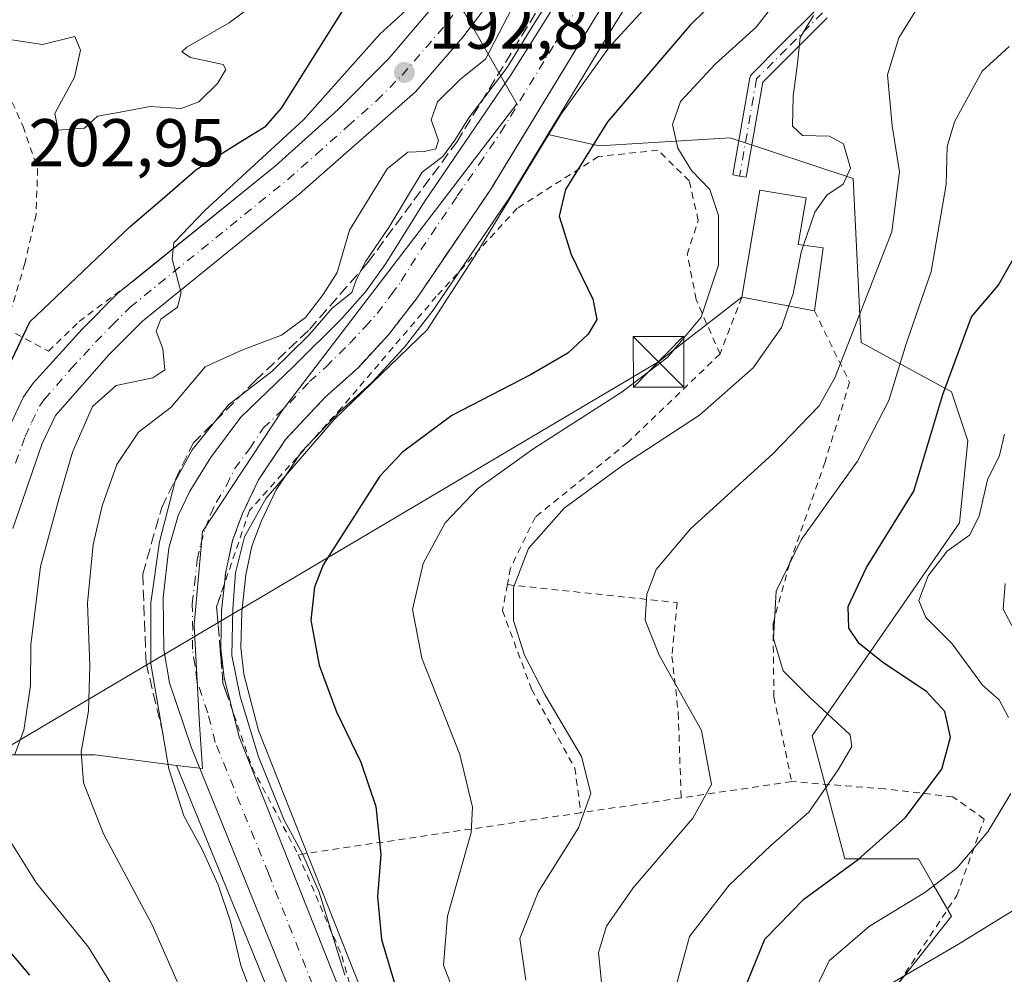
# Model space of a CAD drawing. Units: metres. Extents: x 603197 to 606617, y 4784738 to 4787104.
# Drawn here: x 605845 to 605991, y 4786275 to 4786416 of the extents above; entities that cross this region are included whole.
import ezdxf

# ---------------------------------------------------------------- set-up
doc = ezdxf.new("R2010")
doc.units = ezdxf.units.M
doc.header["$MEASUREMENT"] = 0
for name, pattern in [('DGN Style 2', [1.6480167562047852, 0.988810053722871, -0.6592067024819142]), ('DGN Style 3', [2.307223458686699, 1.648016756204785, -0.6592067024819142]), ('DGN Style 4', [2.6384748266838614, 1.318413404963828, -0.6592067024819142, 0.001648016756204785, -0.6592067024819142])]:
    doc.linetypes.add(name, pattern=pattern)
for name, color, linetype, lineweight in [('Alambrada', 7, 'DGN Style 2', 0), ('Arbolado forestal CxS', 92, 'Continuous', 0), ('Carretera de calzada única Cxs', 7, 'Continuous', 13), ('Carretera de calzada única eje', 7, 'DGN Style 4', 0), ('Corriente natural Cxs', 4, 'Continuous', 13), ('Curva de nivel maestra', 30, 'Continuous', 30), ('Curva de nivel normal', 30, 'Continuous', 0), ('Edificación Cxs', 1, 'Continuous', 13), ('Núcleo urbano CxS', 7, 'Continuous', 0), ('Obra de contención lineal', 1, 'DGN Style 3', 13), ('Pista pavimentada Cxs', 135, 'Continuous', 0), ('Pista pavimentada eje', 135, 'DGN Style 4', 0), ('Prado CxS', 92, 'Continuous', 0), ('Punto de cota en terreno', 7, 'Continuous', 0), ('Rótulo de punto de cota en terreno', 7, 'Continuous', 0), ('Tendido', 6, 'Continuous', 0), ('Torre de tendido puntual', 7, 'Continuous', 0), ('Valla', 7, 'DGN Style 2', 0)]:
    doc.layers.add(name, color=color, linetype=linetype, lineweight=lineweight)
doc.styles.add('Style-Arial', font='txt')

# ---------------------------------------------------------------- blocks, each defined once
blk = doc.blocks.new('*U13')
at = {"layer": 'Prado CxS', "color": 92, "linetype": 'Continuous', "lineweight": 0}
blk.add_polyline3d([(605843.8765000004, 4786244.8247, 207.3491000000067), (605830.3176999995, 4786290.016100001, 202.5262999999977), (605830.3170999996, 4786307.3093, 200.4695000000065), (605840.8808000004, 4786307.3091, 197.7115999999951), (605856.0312999999, 4786307.3093, 189.7388000000064), (605868.1690999996, 4786305.7523, 184.6533999999956), (605883.3151000004, 4786268.468699999, 183.8264999999956)], dxfattribs=at)
blk = doc.blocks.new('5PATER')
at = {"layer": 'Punto de cota en terreno', "linetype": 'Continuous', "lineweight": 0}
h = blk.add_hatch(color=51, dxfattribs=at)
edge = h.paths.add_edge_path()
edge.add_ellipse((0, 0), major_axis=(-0.1095731443231308, -0.1110710700762829), ratio=0.9994222409660322, start_angle=0, end_angle=360)
blk = doc.blocks.new('*U21')
at = {"layer": 'Carretera de calzada única Cxs', "color": 7, "linetype": 'Continuous', "lineweight": 13}
for points in [[(605930.8800999997, 4786417.6501, 186.7302999999956), (605914.7401999999, 4786391.1601, 184.079700000002), (605903.8601000002, 4786375.140100001, 182.267399999997), (605899.6101000002, 4786369.640100001, 182.334600000002), (605895.1001000004, 4786364.7601, 182.9986000000063), (605890.2202000003, 4786360.380100001, 184.0577000000048), (605884.3400999998, 4786354.130100001, 185.9535999999935), (605880.3400999998, 4786348.120100001, 183.525999999998), (605877.9600999998, 4786343.120100001, 181.8138000000035), (605876.4600999998, 4786339.120100001, 181.4964000000036), (605875.4600999998, 4786334.4901, 181.0148000000045), (605874.8300999999, 4786328.7301, 180.6628000000055), (605874.7100999998, 4786323.100099999, 180.6779999999999), (605875.2101999996, 4786318.7301, 180.7097999999969), (605877.4600999998, 4786309.970100001, 180.8083000000042), (605892.5900999998, 4786271.850099999, 180.1695000000036)], [(605886.1300999997, 4786269.5101, 181.7452000000048), (605870.3601000002, 4786308.3301, 190.7716999999975), (605867.1201, 4786317.9901, 189.5280999999959), (605866.2901, 4786322.920100001, 186.9133000000002), (605866.1601, 4786330.640100001, 190.190300000002), (605867.0301000001, 4786337.9801, 194.6208000000042), (605868.4001000002, 4786342.8201, 195.4759000000049), (605870.1102, 4786346.450099999, 196.1940999999933), (605873.1901000004, 4786351.4101, 201.8874999999971), (605877.6901000004, 4786357.4101, 206.4838000000018), (605885.5800999999, 4786365.0101, 199.5020999999979), (605892.6701999997, 4786372.050100001, 189.9839000000065), (605896.2100999998, 4786376.0001, 190.9956999999995), (605899.1301999995, 4786380.0601, 192.3889999999956), (605904.9302000003, 4786389.350099999, 200.3277999999991), (605917.8201000001, 4786408.270099999, 191.3993999999948), (605925.7602000004, 4786420.880100001, 191.6328000000067)]]:
    blk.add_polyline3d(points, dxfattribs=at)
blk = doc.blocks.new('5TTEND')
at = {"layer": 'Corriente natural Cxs', "color": 7, "linetype": 'Continuous', "lineweight": 0}
for p, q in [((-0.375, 0.3754), (0.375, -0.3746)), ((0.3720000000000001, 0.3784000000000001), (-0.3720000000000001, -0.3776))]:
    blk.add_line(p, q, dxfattribs=at)
at = {"layer": 'Corriente natural Cxs', "color": 7, "linetype": 'Continuous', "lineweight": 0, "flags": 128}
blk.add_lwpolyline([(-0.375, -0.3746), (0.375, -0.3746), (0.375, 0.3754), (-0.375, 0.3754), (-0.3720000000000001, -0.3776)], dxfattribs=at)

msp = doc.modelspace()

# ---------------------------------------------------------------- linework, layer by layer
at = {"layer": 'Alambrada', "color": 7, "linetype": 'DGN Style 2', "lineweight": 0, "extrusion": (-0.1149778249650356, -0.2969672657246141, 0.9479401578445531), "elevation": -1490905.083531035, "flags": 128}
msp.add_lwpolyline([(-1163073.657551223, 4438583.940790838), (-1163073.657551223, 4438574.415860274)], dxfattribs=at)
at = {"layer": 'Alambrada', "color": 7, "linetype": 'DGN Style 2', "lineweight": 0, "extrusion": (-0.07633181178675902, -0.01130324817680877, 0.9970184005774438), "elevation": -100191.5553348256, "flags": 128}
msp.add_lwpolyline([(-4645911.476640643, 1296670.681675267), (-4645911.476640644, 1296654.043123671)], dxfattribs=at)
at = {"layer": 'Alambrada', "color": 7, "linetype": 'DGN Style 2', "lineweight": 0, "extrusion": (0.2297852741004253, 0.03397362922371394, 0.9726481996713724), "elevation": 302002.7674479738, "flags": 128}
msp.add_lwpolyline([(4646205.311472117, -1263888.45876234), (4646205.311472118, -1263872.994018539)], dxfattribs=at)
at = {"layer": 'Alambrada', "color": 7, "linetype": 'DGN Style 2', "lineweight": 0, "extrusion": (0.3265046978343622, 0.04833359175304833, 0.9439589748502535), "elevation": 429334.0987735417, "flags": 128}
msp.add_lwpolyline([(4645971.371159335, -1227365.741295362), (4645971.371159335, -1227320.816511734)], dxfattribs=at)
at = {"layer": 'Alambrada', "color": 7, "linetype": 'DGN Style 2', "lineweight": 0}
for points in [[(605948.8201000001, 4786366.800100001, 168.6343000000052), (605945.2801000001, 4786374.880100001, 173.4570999999996), (605943.9501, 4786381.5701, 172.6033000000025), (605945.5800999999, 4786386.630100001, 171.9698999999964), (605944.2600999996, 4786392.470100001, 171.9180000000051), (605939.6101000002, 4786397.040100001, 172.3764999999985), (605930.8000999996, 4786396.100099999, 175.2035999999935), (605918.7301000003, 4786388.4301, 179.5647000000026), (605906.7100999998, 4786375.3201, 181.5304999999935), (605892.6401000004, 4786358.8201, 180.8237999999983), (605878.9801000003, 4786343.5701, 181.522100000002), (605874.1001000004, 4786329.270099999, 181.0181000000011), (605875.0500999996, 4786317.970100001, 180.8315000000002), (605879.3701, 4786305.4301, 180.5366000000067), (605886.2200999996, 4786292.5101, 180.827099999995)], [(605962.8400999998, 4786373.210100001, 165.6475999999966), (605968.0500999996, 4786362.550100001, 164.2646999999997), (605964.4001000002, 4786350.770099999, 157.922900000005), (605959.1201, 4786335.630100001, 157.3233000000037), (605956.6901000004, 4786326.800100001, 157.998900000006), (605956.8201000001, 4786315.9001, 158.8941999999952), (605959.4600999998, 4786303.350099999, 163.6907999999967)], [(605948.8201000001, 4786366.800100001, 168.6343000000052), (605935.1201, 4786353.6501, 167.1926999999996), (605921.4200999998, 4786342.610099999, 166.495299999995), (605917.7200999996, 4786335.020099999, 165.8827000000019), (605917.2600999996, 4786332.5701, 165.6489000000001)], [(605917.2600999996, 4786332.5701, 165.6489000000001), (605916.5301000001, 4786328.7301, 165.8043999999936), (605920.8501000004, 4786317.040100001, 165.6833999999944), (605927.2600999996, 4786305.370100001, 166.1343999999954), (605928.1700999998, 4786298.720100001, 165.9991000000009)], [(605917.2600999996, 4786332.5701, 165.6489000000001), (605942.4401000004, 4786329.9101, 159.162599999996), (605941.6901000004, 4786321.9301, 159.7130999999936), (605942.6201, 4786313.5601, 160.9162000000069), (605943.0500999996, 4786300.920100001, 162.4069000000018)], [(605886.2200999996, 4786292.5101, 180.827099999995), (605892.6801000005, 4786277.5001, 179.3408000000054), (605897.4600999998, 4786260.360099999, 179.7838000000047), (605900.9901000002, 4786244.050100001, 182.7446000000054), (605945.6700999998, 4786260.460100001, 155.1328000000067), (605969.9301000005, 4786265.3201, 156.6416000000027), (605983.9600999998, 4786286.4301, 149.2777999999962), (605988.0301000001, 4786297.790100001, 164.9691000000021), (605983.3701, 4786301.090100001, 160.0917999999947), (605973.3000999996, 4786302.2501, 172.0188999999955), (605959.4600999998, 4786303.350099999, 163.6907999999967)]]:
    msp.add_polyline3d(points, dxfattribs=at)
at = {"layer": 'Arbolado forestal CxS', "color": 92, "linetype": 'Continuous', "lineweight": 0}
for points in [[(606003.8554999996, 4786457.699100001, 184.6891999999934), (606003.3191000001, 4786457.4465, 184.6996000000072), (606003.0661000004, 4786457.341200001, 184.6606000000029), (606002.7599, 4786457.2477, 184.636599999998), (606000.1299000002, 4786456.5977, 184.1546999999991), (605999.9310999997, 4786456.5558, 184.1178000000073), (605999.4842999997, 4786456.5111, 184.0718000000052), (605997.9260999998, 4786456.4725, 183.9991000000009), (605986.2472999999, 4786456.1831, 184.2828000000009), (605981.4731000002, 4786455.8003, 184.6453000000038), (605976.8145000003, 4786455.005200001, 184.7027999999991), (605972.2329000002, 4786453.8029, 184.7041000000027), (605967.8158999998, 4786452.2051, 184.4752000000008), (605961.3843, 4786449.0419, 184.107799999998), (605957.4282999998, 4786446.5143, 184.2728000000061), (605953.7056999998, 4786443.637700001, 184.0273000000016), (605948.5821000002, 4786438.6853, 183.5939999999973), (605944.1738999998, 4786433.077500001, 183.1264999999985), (605933.4293000001, 4786416.068499999, 182.721000000005), (605923.2555000001, 4786399.370300001, 181.9891000000061)], [(605964.9161, 4786260.2817, 142.0239000000001), (605983.1561000004, 4786283.383500001, 144.0622000000003), (605980.4704999998, 4786288.082699999, 146.6152000000002), (605978.2917, 4786291.895300001, 148.608699999997), (605967.3466999996, 4786291.895300001, 151.4863000000041), (605962.4823000003, 4786310.1337, 156.4582999999984), (605984.3711000001, 4786341.7477, 147.297900000005), (605985.5877, 4786353.907500001, 148.584600000002), (605983.1536999998, 4786361.202299999, 151.1374000000069), (605969.7768999999, 4786368.4979, 160.4006999999983), (605968.5597000001, 4786392.816500001, 166.5111999999936), (605950.3191000001, 4786398.8961, 168.3239000000031), (605930.8613, 4786397.681100001, 176.4134999999951), (605923.2555000001, 4786399.370300001, 181.9891000000061), (605933.4293000001, 4786416.068499999, 182.721000000005), (605944.1738999998, 4786433.077500001, 183.1264999999985)], [(605923.2555000001, 4786399.370300001, 181.9891000000061), (605930.8613, 4786397.681100001, 176.4134999999951), (605950.3191000001, 4786398.8961, 168.3239000000031), (605968.5597000001, 4786392.816500001, 166.5111999999936), (605969.7768999999, 4786368.4979, 160.4006999999983), (605983.1536999998, 4786361.202299999, 151.1374000000069), (605985.5877, 4786353.907500001, 148.584600000002), (605984.3711000001, 4786341.7477, 147.297900000005), (605962.4823000003, 4786310.1337, 156.4582999999984), (605967.3466999996, 4786291.895300001, 151.4863000000041), (605978.2917, 4786291.895300001, 148.608699999997), (605980.4704999998, 4786288.082699999, 146.6152000000002), (605983.1561000004, 4786283.383500001, 144.0622000000003), (605964.9161, 4786260.2817, 142.0239000000001), (605935.7304999996, 4786255.417099999, 159.1647999999986), (605908.9775, 4786238.394500001, 174.0794000000024), (605908.9781, 4786209.212300001, 174.238400000002), (605904.4392999997, 4786197.8639, 177.6956999999966)]]:
    msp.add_polyline3d(points, dxfattribs=at)
at = {"layer": 'Carretera de calzada única Cxs', "color": 7, "linetype": 'Continuous', "lineweight": 13, "extrusion": (0.7393722998510179, 0.5731019226817777, 0.3533875895266645), "elevation": 3191111.286078522, "flags": 128}
msp.add_lwpolyline([(3411836.439950495, -1205262.441234082), (3411836.439950495, -1205262.516062218)], dxfattribs=at)
at = {"layer": 'Carretera de calzada única Cxs', "color": 7, "linetype": 'Continuous', "lineweight": 13}
for points in [[(605861.4598000003, 4786377.410499999, 203.7663999999932), (605882.8300999999, 4786394.7301, 207.4909000000043), (605892.1300999997, 4786403.0601, 203.6358999999939), (605899.6601, 4786410.630100001, 206.0320999999967), (605906.1201, 4786418.2401, 201.7519999999931), (605912.7100999998, 4786426.950099999, 201.4747000000061), (605926.5401, 4786447.2501, 205.0112999999983), (605929.6601, 4786451.140100001, 202.4397999999928), (605934.7901, 4786456.590100001, 199.4845000000059), (605939.0601000005, 4786460.4801, 198.0764000000054), (605945.0000999998, 4786465.120100001, 195.5053999999946), (605953.5201000003, 4786470.270099999, 194.1085000000021), (605961.0601000005, 4786473.6601, 190.4428999999946), (605970.3101000005, 4786477.3201, 187.733699999997), (605980.9001000002, 4786481.050100001, 192.5685999999987), (605990.3400999998, 4786484.130100001, 192.2526999999973)], [(605982.4700999996, 4786472.8101, 186.273000000001), (605981.7701000003, 4786473.2301, 186.3438000000024), (605980.9901000002, 4786473.4901, 186.4055999999982), (605977.6801000005, 4786473.4301, 186.597299999994), (605975.2401000002, 4786472.940099999, 186.7249000000011), (605968.3000999996, 4786470.640100001, 187.0785999999935), (605956.0701000001, 4786465.4101, 188.2700999999943), (605948.1101000002, 4786460.610099999, 188.7341000000015), (605942.6001000004, 4786456.290100001, 189.6555999999982), (605939.1901000004, 4786451.600099999, 189.3555000000051), (605933.9301000005, 4786445.700099999, 192.9621000000043), (605931.3000999996, 4786442.4801, 193.119200000001), (605917.1801000005, 4786422.440099999, 194.1962000000058), (605910.6300999997, 4786413.8301, 197.0625), (605903.6001000004, 4786405.720100001, 203.0200000000041), (605886.3800999997, 4786390.5601, 200.3282000000036), (605863.0800999999, 4786371.6801, 208.5571000000054), (605858.1101000002, 4786366.6801, 205.9320000000007), (605850.1700999998, 4786357.6501, 197.6845999999932), (605848.2001, 4786353.5001, 197.3929999999964), (605843.8400999998, 4786340.880100001, 203.2495000000054)], [(605917.1801000005, 4786422.440099999, 194.1962000000058), (605910.6300999997, 4786413.8301, 197.0625), (605903.6001000004, 4786405.720100001, 203.0200000000041), (605886.3800999997, 4786390.5601, 200.3282000000036), (605863.0800999999, 4786371.6801, 208.5571000000054), (605858.1101000002, 4786366.6801, 205.9320000000007), (605850.1700999998, 4786357.6501, 197.6845999999932), (605848.2001, 4786353.5001, 197.3929999999964), (605843.8400999998, 4786340.880100001, 203.2495000000054)], [(605886.1300999997, 4786269.5101, 181.7452000000048), (605870.3601000002, 4786308.3301, 190.7716999999975), (605867.1201, 4786317.9901, 189.5280999999959), (605866.2901, 4786322.920100001, 186.9133000000002), (605866.1601, 4786330.640100001, 190.190300000002), (605867.0301000001, 4786337.9801, 194.6208000000042), (605868.4001000002, 4786342.8201, 195.4759000000049), (605870.1102, 4786346.450099999, 196.1940999999933), (605873.1901000004, 4786351.4101, 201.8874999999971), (605877.6901000004, 4786357.4101, 206.4838000000018), (605885.5800999999, 4786365.0101, 199.5020999999979), (605892.6701999997, 4786372.050100001, 189.9839000000065), (605896.2100999998, 4786376.0001, 190.9956999999995), (605899.1301999995, 4786380.0601, 192.3889999999956), (605904.9302000003, 4786389.350099999, 200.3277999999991), (605917.8201000001, 4786408.270099999, 191.3993999999948), (605925.7602000004, 4786420.880100001, 191.6328000000067)], [(605843.1401000004, 4786355.590100001, 197.6965000000055), (605845.4301000005, 4786360.4301, 200.2753999999986), (605846.8701, 4786362.460100001, 202.5501999999979), (605854.1401000004, 4786370.460100001, 209.0139999999956), (605859.4101, 4786375.7501, 208.7621000000072), (605882.8300999999, 4786394.7301, 207.4909000000043), (605892.1300999997, 4786403.0601, 203.6358999999939), (605899.6601, 4786410.630100001, 206.0320999999967), (605906.1201, 4786418.2401, 201.7519999999931)], [(605930.8800999997, 4786417.6501, 186.7302999999956), (605916.4795000004, 4786394.014799999, 185.9279999999999)], [(605916.4795000004, 4786394.014799999, 185.9279999999999), (605914.7401999999, 4786391.1601, 184.079700000002), (605903.8601000002, 4786375.140100001, 182.267399999997), (605899.6101000002, 4786369.640100001, 182.334600000002), (605897.4222999997, 4786367.272800001, 182.3423000000039), (605895.1001000004, 4786364.7601, 182.9986000000063), (605890.2202000003, 4786360.380100001, 184.0577000000048), (605884.3400999998, 4786354.130100001, 185.9535999999935), (605880.3400999998, 4786348.120100001, 183.525999999998), (605877.9600999998, 4786343.120100001, 181.8138000000035), (605876.4600999998, 4786339.120100001, 181.4964000000036), (605875.4600999998, 4786334.4901, 181.0148000000045), (605875.2613000004, 4786332.672900001, 180.7318999999989)], [(605843.1401000004, 4786355.590100001, 197.6965000000055), (605845.4301000005, 4786360.4301, 200.2753999999986), (605846.8701, 4786362.460100001, 202.5501999999979), (605854.1401000004, 4786370.460100001, 209.0139999999956), (605859.4101, 4786375.7501, 208.7621000000072), (605861.4389000004, 4786377.394300001, 203.8364000000001)], [(605875.2613000004, 4786332.672900001, 180.7318999999989), (605874.8300999999, 4786328.7301, 180.6628000000055), (605874.7100999998, 4786323.100099999, 180.6779999999999), (605875.2101999996, 4786318.7301, 180.7097999999969), (605876.4463999998, 4786313.916999999, 181.0399999999936)], [(605876.4463999998, 4786313.916999999, 181.0399999999936), (605877.4600999998, 4786309.970100001, 180.8083000000042), (605892.5900999998, 4786271.850099999, 180.1695000000036)]]:
    msp.add_polyline3d(points, dxfattribs=at)
at = {"layer": 'Carretera de calzada única eje', "color": 7, "linetype": 'DGN Style 4', "lineweight": 0}
for points in [[(605844.2600999996, 4786350.600099999, 197.4091999999946), (605845.6700999998, 4786354.540100001, 197.1698999999935), (605846.6501000002, 4786356.620100001, 196.9988000000012), (605847.8000999996, 4786359.040100001, 198.5985999999975), (605848.5201000003, 4786360.050100001, 199.6680000000051), (605852.4901000002, 4786364.5701, 201.925900000002), (605856.1300999997, 4786368.5701, 205.7323999999935), (605858.6101000002, 4786371.0701, 207.2546000000002), (605861.2401000002, 4786373.710100001, 207.0323000000062), (605884.6001000004, 4786392.640100001, 202.0224000000017), (605888.9101, 4786396.4301, 198.3950000000041), (605893.5601000005, 4786400.600099999, 199.5084999999963), (605897.8601000002, 4786404.390100001, 199.8953000000038), (605901.6300999997, 4786408.170100001, 202.0709999999963), (605905.1401000004, 4786412.2301, 200.6165999999939), (605908.3800999997, 4786416.030099999, 197.5019999999931), (605911.6501000002, 4786420.340100001, 197.247199999998)], [(605889.3601000002, 4786270.6801, 180.7345999999961), (605881.7901, 4786289.7401, 181.3603000000003), (605873.9101, 4786309.1501, 183.9645000000019), (605872.7801000001, 4786313.530099999, 184.0053000000044), (605871.1601, 4786318.360099999, 183.7185999999929), (605870.9101, 4786320.540100001, 183.2529000000068), (605870.5000999998, 4786323.0101, 182.8769000000029), (605870.5601000005, 4786325.8201, 183.4336000000039), (605870.4901000002, 4786329.6801, 183.9686999999976), (605870.8101000005, 4786332.5601, 183.7761000000028), (605871.2401000002, 4786336.2301, 185.0114999999932), (605871.7401000002, 4786338.550100001, 184.9334999999992), (605872.4301000005, 4786340.970100001, 184.0803000000014), (605873.1801000005, 4786342.970100001, 184.8487000000023), (605874.0301000001, 4786344.780099999, 187.2969000000012), (605875.5701000001, 4786347.2601, 188.5636999999988), (605876.7600999996, 4786349.7601, 191.4437999999936), (605879.0100999996, 4786352.7601, 193.1913999999961), (605881.0100999996, 4786355.770099999, 195.3269), (605884.9600999998, 4786359.5701, 192.6674999999959), (605887.9001000002, 4786362.690099999, 188.610400000005), (605890.3400999998, 4786364.880100001, 188.9266999999963), (605893.8800999997, 4786368.4001, 186.2075999999943), (605896.1401000004, 4786370.840100001, 184.9597999999969), (605897.9101, 4786372.8201, 184.1034000000072), (605900.0301000001, 4786375.5701, 185.3758999999991), (605901.4901000002, 4786377.600099999, 184.6818999999959), (605904.3901000004, 4786382.2401, 188.1735000000044), (605909.8300999999, 4786390.2501, 190.972299999994), (605913.0601000005, 4786394.9801, 192.5417000000016), (605916.2801000001, 4786399.710100001, 194.4973999999929), (605924.3501000004, 4786412.960100001, 186.3809000000037), (605928.3201000001, 4786419.2601, 187.5880999999936)]]:
    msp.add_polyline3d(points, dxfattribs=at)
at = {"layer": 'Curva de nivel maestra', "color": 30, "linetype": 'Continuous', "lineweight": 30, "flags": 128}
for points, elevation in [([(605950.8700000001, 4786421.970100001), (605944.3899999997, 4786415.5701), (605932.1399999997, 4786401.2301), (605925.9000000004, 4786391.2301), (605924.9600000001, 4786387.2301), (605926.7100000001, 4786381.5701), (605929.9400000004, 4786374.9101), (605930.5199999996, 4786371.9101), (605929.2599999999, 4786369.7301), (605926.2300000006, 4786366.940099999), (605920.6799999997, 4786363.690099999), (605909.0199999996, 4786357.670100001), (605901.7100000001, 4786352.2501), (605898.3499999996, 4786348.6601), (605889.9000000004, 4786335.5001), (605888.6200000001, 4786332.1801), (605888.0700000003, 4786327.290100001), (605889.2999999998, 4786320.640100001), (605891.9100000003, 4786313.700099999), (605895.5199999996, 4786306.2401), (605897.7199999997, 4786299.640100001), (605898.4600000001, 4786292.5101), (605897.9699999997, 4786286.2401), (605898.5800000001, 4786279.9001), (605901.9800000006, 4786268.420100001)], 175), ([(605843.7000000002, 4786365.9101), (605846.4000000004, 4786371.550100001), (605852.25, 4786377.140100001), (605861.2800000003, 4786385.7401), (605866.3600000005, 4786390.0701), (605871.0300000003, 4786394.110099999), (605877.7000000002, 4786398.340100001), (605881.4199999999, 4786400.590100001), (605883.7199999997, 4786403.280099999), (605892.9299999997, 4786417.9001)], 200), ([(605952.9000000004, 4786273.640100001), (605955.4900000002, 4786279.950099999), (605961.2400000002, 4786285.9101), (605969.3600000005, 4786291.840100001), (605976.3099999996, 4786297.960100001), (605981.7199999997, 4786305.170100001), (605983.0199999996, 4786309.940099999), (605982.2100000001, 4786313.720100001), (605979.4500000002, 4786316.700099999), (605972.9600000001, 4786321.030099999), (605969.4600000001, 4786323.850099999), (605967.9500000002, 4786326.100099999), (605967.8200000003, 4786329.3201), (605970.5599999996, 4786335.100099999), (605977.5599999996, 4786346.460100001), (605981.9100000003, 4786360.800100001), (605986.1600000003, 4786372.290100001), (605990.0999999996, 4786376.9801), (605993.7400000002, 4786383.370100001)], 150), ([(605846.3899999997, 4786274.630100001), (605842.1799999997, 4786279.590100001)], 200)]:
    msp.add_lwpolyline(points, dxfattribs=dict(at, elevation=elevation))
at = {"layer": 'Curva de nivel normal', "color": 30, "linetype": 'Continuous', "lineweight": 0, "flags": 128}
for points, elevation in [([(605881.3300000001, 4786266.560000001), (605877.7000000002, 4786276.060000001), (605876.1699999999, 4786282.59), (605874.3399999999, 4786288.02), (605871.9299999997, 4786293.350000001), (605869.2300000006, 4786298.27), (605866.9900000002, 4786305.25), (605864.3600000005, 4786320.800000001), (605864.3300000001, 4786329.880000001), (605865.6200000001, 4786338.91), (605867.9500000002, 4786347.91), (605870.4800000006, 4786352.58), (605875.8799999999, 4786359.24), (605882.3600000005, 4786364.24), (605887.7999999998, 4786369.58), (605891.2400000002, 4786373.58), (605894.1600000003, 4786375.91), (605894.8799999999, 4786377.9), (605896.25, 4786380.57), (605899.6399999997, 4786385.59), (605904.5999999996, 4786393.779999999), (605907.6900000004, 4786396.08), (605909.4600000001, 4786398.550000001), (605911.5599999996, 4786401.84), (605917.25, 4786409.32), (605921.3099999996, 4786415.980000001), (605929.6100000005, 4786428.9)], 185), ([(605910, 4786270.380000001), (605907.7800000003, 4786276.100000001), (605908.3600000005, 4786283.380000001), (605911.8700000001, 4786295.789999999), (605912.0899999999, 4786299.57), (605910.2100000001, 4786307.380000001), (605904.5800000001, 4786321.65), (605903.1600000003, 4786328.869999999), (605904.7400000002, 4786335.710000001), (605908.0199999996, 4786341.730000001), (605912.7999999998, 4786346.800000001), (605921.1699999999, 4786352.779999999), (605934.2999999998, 4786361.180000001), (605941.0599999996, 4786366.310000001), (605946.04, 4786372.24), (605948.5800000001, 4786379.960000001), (605948.5999999996, 4786387.369999999), (605947.3099999996, 4786391.199999999), (605944.5800000001, 4786394.02), (605942.5499999998, 4786397.33), (605941.7599999999, 4786400.869999999), (605942.9500000002, 4786404.26), (605948.1600000003, 4786409.84), (605954.1900000004, 4786415.289999999), (605961.29, 4786424.470000001)], 170), ([(605842.7100000001, 4786413.58), (605848.2800000003, 4786412.720000001), (605853.0599999996, 4786413.9), (605853.8899999997, 4786411.9), (605853.0300000003, 4786407.9), (605850.0899999999, 4786402.49), (605850.6100000005, 4786400.029999999), (605852.8099999996, 4786400.230000001), (605854.4699999997, 4786400.32), (605856.4100000003, 4786402.100000001), (605859.2300000006, 4786402.58), (605864.2400000002, 4786403.5), (605868.8200000003, 4786403.220000001), (605871.4800000006, 4786404.220000001), (605874.25, 4786406.960000001), (605875.4500000002, 4786409), (605875.0700000003, 4786409.779999999), (605870.2199999997, 4786410.800000001), (605868.9600000001, 4786411.619999999), (605869.6799999997, 4786412.34), (605875.9900000002, 4786415.939999999), (605881.3899999997, 4786420.029999999)], 205), ([(605844.1100000005, 4786307.24), (605845.4800000006, 4786310.99), (605846.4900000002, 4786317.57), (605846.5499999998, 4786323.66), (605847.9400000004, 4786335.24), (605850.6900000004, 4786345.24), (605852.7199999997, 4786352.24), (605855.6900000004, 4786358.99), (605859.1799999997, 4786362.130000001), (605864.6600000003, 4786363.25), (605866.4400000004, 4786364.449999999), (605866.1399999997, 4786367.550000001), (605865.1299999999, 4786370.16), (605865.7999999998, 4786371.980000001), (605868.3200000003, 4786373.730000001), (605868.8300000001, 4786375.850000001), (605867.5099999999, 4786380.9), (605867.7400000002, 4786383.289999999), (605872.3600000005, 4786388.109999999), (605887.0300000003, 4786401.609999999), (605898.3499999996, 4786414.24), (605904.8799999999, 4786420.230000001)], 195), ([(605918.5999999996, 4786419.470000001), (605914.0099999999, 4786410.529999999), (605910.3600000005, 4786407.640000001), (605906.8700000001, 4786404.199999999), (605905.9400000004, 4786401.560000001), (605907.04, 4786398.5), (605906.6200000001, 4786397.26), (605904.9699999997, 4786396.84), (605902.5, 4786396.730000001), (605899.4000000004, 4786394.25), (605893.8499999996, 4786385.16), (605891.9900000002, 4786378.880000001), (605889.9000000004, 4786375.640000001), (605887.2999999998, 4786372.199999999), (605883.7400000002, 4786369.600000001), (605877.8499999996, 4786367.369999999), (605872.4100000003, 4786364.880000001), (605867.3799999999, 4786358.890000001), (605862.5, 4786355.199999999), (605859.2999999998, 4786350.42), (605857.1399999997, 4786344.279999999), (605855.7699999996, 4786338.51), (605854.9600000001, 4786329.810000001), (605855.3099999996, 4786320.58), (605855.0700000003, 4786313.800000001), (605854.0199999996, 4786307.810000001), (605854.3499999996, 4786303.17), (605857.3099999996, 4786295.600000001), (605864.5300000003, 4786282.08), (605874.5300000003, 4786259.449999999)], 190), ([(605893.1299999999, 4786274.609999999), (605889.3399999999, 4786286.92), (605886.8899999997, 4786292.52), (605884.1299999999, 4786297.630000001), (605880.3200000003, 4786307.039999999), (605877.5899999999, 4786315.949999999), (605876.3799999999, 4786322.029999999), (605876.5099999999, 4786328.960000001), (605876.9299999997, 4786334.34), (605878.2199999997, 4786339.66), (605881.4400000004, 4786345.380000001), (605891.5599999996, 4786357.07), (605905.3399999999, 4786370.359999999), (605912.5899999999, 4786381.57), (605925.2000000002, 4786402.350000001), (605932.4000000004, 4786412.369999999), (605938, 4786418.460000001)], 180), ([(605931.2400000002, 4786273.59), (605930.7800000003, 4786278), (605931.9600000001, 4786281.91), (605935.9199999999, 4786287.58), (605944.7699999996, 4786297.91), (605947.5599999996, 4786302.91), (605946.0700000003, 4786310.91), (605939.8099999996, 4786322.109999999), (605937.7300000006, 4786327.279999999), (605937.9400000004, 4786331.16), (605939.3600000005, 4786334.83), (605944.4600000001, 4786340.859999999), (605956.6799999997, 4786351.980000001), (605963.5300000003, 4786359.119999999), (605965.8700000001, 4786363.24), (605974.3200000003, 4786384.9), (605975.4600000001, 4786393.84), (605974.3700000001, 4786400.67), (605973.6600000003, 4786408.230000001), (605975.3600000005, 4786413.689999999), (605978.1500000004, 4786418.16)], 160), ([(605961.2194999997, 4786382.954100001), (605962.8799999999, 4786387.82), (605964.6500000004, 4786390.380000001), (605967.0800000001, 4786391.99), (605968.1600000003, 4786394.359999999), (605967.1500000004, 4786397.99), (605965.0700000003, 4786399.140000001), (605961.0800000001, 4786399.199999999), (605959.5700000003, 4786400.619999999), (605959.6900000004, 4786405.07), (605960.3399999999, 4786409.9), (605960.7000000002, 4786413.779999999), (605962.6799999997, 4786417.050000001)], 165), ([(605942.3399999999, 4786273.25), (605944.2800000003, 4786280.34), (605950.1799999997, 4786287.980000001), (605956.3499999996, 4786293.859999999), (605962.0199999996, 4786298.810000001), (605966.3600000005, 4786305.07), (605968.3799999999, 4786308.550000001), (605968.1500000004, 4786310.279999999), (605962.0300000003, 4786315.92), (605958.2100000001, 4786319.77), (605956.7400000002, 4786324.57), (605957.1299999999, 4786331.59), (605960.8700000001, 4786339.24), (605969.2199999997, 4786350.91), (605973.8899999997, 4786359.91), (605976.4299999997, 4786368.279999999), (605980.1799999997, 4786379.060000001), (605982.4000000004, 4786391.939999999), (605982.5499999998, 4786397.57), (605983.6299999999, 4786401.230000001), (605987.75, 4786408.75), (605991.7100000001, 4786412.430000001)], 155), ([(605961.2194999997, 4786382.954100001), (605960.8700000001, 4786381.930000001), (605959.6799999997, 4786375.720000001), (605959.0448000003, 4786373.919000001)], 165), ([(605920.0099999999, 4786273.869999999), (605919.0999999996, 4786280.060000001), (605921.8399999999, 4786286.91), (605927.7999999998, 4786296.49), (605929.6500000004, 4786301.58), (605928.2699999996, 4786307.09), (605922.7999999998, 4786316.279999999), (605919.7800000003, 4786322.09), (605918.1699999999, 4786327.26), (605918.1500000004, 4786332.16), (605920.4100000003, 4786337.91), (605925.6900000004, 4786343.91), (605934.3300000001, 4786350.24), (605945.7599999999, 4786357.730000001), (605953.7400000002, 4786364.730000001), (605957.9199999999, 4786370.730000001), (605959.0448000003, 4786373.919000001)], 165), ([(605991.6200000001, 4786312.859999999), (605990.2300000006, 4786315.480000001), (605987.7999999998, 4786317.640000001), (605983.25, 4786323.810000001), (605979.3799999999, 4786327.699999999), (605978.3099999996, 4786330.24), (605979.7199999997, 4786333.9), (605982.5499999998, 4786337.539999999), (605985.8399999999, 4786339.9), (605987.2999999998, 4786342.710000001), (605988.54, 4786348.119999999), (605990.2800000003, 4786351.710000001), (605991.0300000003, 4786354.91)], 145), ([(605994.2199999997, 4786322.58), (605990.8499999996, 4786328.939999999), (605991.1399999997, 4786332.720000001)], 140), ([(605962.1900000004, 4786270.930000001), (605965.0199999996, 4786276.74), (605971.0199999996, 4786281.880000001), (605979.2400000002, 4786286.859999999), (605983.9699999997, 4786290.480000001), (605988.5800000001, 4786295.91), (605991.9600000001, 4786301.58)], 145), ([(605859.4199999999, 4786271.710000001), (605855.0700000003, 4786278.76), (605847.3499999996, 4786288.27), (605842.6500000004, 4786295.77)], 195), ([(605972.4600000001, 4786272.350000001), (605984.2199999997, 4786279.199999999), (605992.7100000001, 4786284.449999999)], 140)]:
    msp.add_lwpolyline(points, dxfattribs=dict(at, elevation=elevation))
at = {"layer": 'Edificación Cxs', "color": 1, "linetype": 'Continuous', "lineweight": 13, "elevation": 171.6674999999959, "flags": 128}
msp.add_lwpolyline([(605964.1201, 4786382.5601), (605962.8400999998, 4786373.210100001), (605952.0800999999, 4786375.220100001), (605954.7100999998, 4786391.130100001), (605961.5800999999, 4786389.9901), (605960.4401000004, 4786383.0601)], close=True, dxfattribs=at)
at = {"layer": 'Edificación Cxs', "color": 1, "linetype": 'Continuous', "lineweight": 13, "extrusion": (-0.02584868887051674, -0.1888165944403098, 0.9816721137669334), "elevation": -919247.422542623, "flags": 128}
msp.add_lwpolyline([(-48828.54569302698, 4735952.966806334), (-48828.5456930271, 4735943.353404729)], dxfattribs=at)
at = {"layer": 'Edificación Cxs', "color": 1, "linetype": 'Continuous', "lineweight": 13, "extrusion": (0.4736958465196511, -0.08848779289232123, 0.8762317932482687), "elevation": -136348.375126467, "flags": 128}
msp.add_lwpolyline([(4816256.949631779, 248269.235122151), (4816256.949631779, 248281.7273956032)], dxfattribs=at)
at = {"layer": 'Edificación Cxs', "color": 1, "linetype": 'Continuous', "lineweight": 13}
msp.add_polyline3d([(605952.0800999999, 4786375.220100001, 171.6674999999959), (605954.7100999998, 4786391.130100001, 169.2715999999928), (605961.5800999999, 4786389.9901, 168.9811999999947), (605960.4401000004, 4786383.0601, 170.2387000000017), (605964.1201, 4786382.5601, 167.4796999999962)], dxfattribs=at)
at = {"layer": 'Núcleo urbano CxS', "color": 7, "linetype": 'Continuous', "lineweight": 0}
for points in [[(605830.2839000003, 4786485.240300001, 211.133799999996), (605850.5541000003, 4786483.650699999, 211.4125000000058), (605865.5466999998, 4786487.6317, 211.4073000000062), (605869.9600999998, 4786488.8037, 211.1791999999987), (605879.2389000002, 4786470.1141, 208.001099999994), (605880.5893000001, 4786467.3935, 207.7010000000009), (605890.8261000002, 4786429.317700001, 202.5984000000026), (605903.1097999997, 4786430.955700001, 200.3329999999987), (605903.2731999997, 4786430.671900001, 200.2311999999947), (605906.9419, 4786424.2983, 196.2525000000023), (605910.8876999998, 4786417.4431, 192.4379999999946), (605913.5849000001, 4786412.759299999, 191.3102000000072), (605915.2631000001, 4786409.845100001, 188.8383000000031), (605918.6665000003, 4786403.934699999, 184.1301999999996), (605883.8695, 4786358.4849, 182.8175000000047), (605871.9959000006, 4786340.470899999, 182.4367999999959), (605870.7676999997, 4786326.552300001, 182.5209999999934), (605871.5869000005, 4786311.810799999, 182.1984999999986), (605871.9967, 4786305.261299999, 182.8656999999948), (605868.1690999996, 4786305.7523, 184.6533999999956), (605856.0312999999, 4786307.3093, 189.7388000000064), (605840.8808000004, 4786307.3091, 197.7115999999951)], [(606003.8554999996, 4786457.699100001, 184.6891999999934), (606003.3191000001, 4786457.4465, 184.6996000000072), (606003.0661000004, 4786457.341200001, 184.6606000000029), (606002.7599, 4786457.2477, 184.636599999998), (606000.1299000002, 4786456.5977, 184.1546999999991), (605999.9310999997, 4786456.5558, 184.1178000000073), (605999.4842999997, 4786456.5111, 184.0718000000052), (605997.9260999998, 4786456.4725, 183.9991000000009), (605986.2472999999, 4786456.1831, 184.2828000000009), (605981.4731000002, 4786455.8003, 184.6453000000038), (605976.8145000003, 4786455.005200001, 184.7027999999991), (605972.2329000002, 4786453.8029, 184.7041000000027), (605967.8158999998, 4786452.2051, 184.4752000000008), (605961.3843, 4786449.0419, 184.107799999998), (605957.4282999998, 4786446.5143, 184.2728000000061), (605953.7056999998, 4786443.637700001, 184.0273000000016), (605948.5821000002, 4786438.6853, 183.5939999999973), (605944.1738999998, 4786433.077500001, 183.1264999999985), (605933.4293000001, 4786416.068499999, 182.721000000005), (605923.2555000001, 4786399.370300001, 181.9891000000061)], [(605944.1738999998, 4786433.077500001, 183.1264999999985), (605933.4293000001, 4786416.068499999, 182.721000000005), (605923.2555000001, 4786399.370300001, 181.9891000000061), (605917.3021, 4786389.599099999, 182.0552000000025), (605917.2219000002, 4786389.4747, 182.0360999999975), (605906.3419000005, 4786373.454700001, 181.8649000000005), (605906.2339000005, 4786373.3058, 181.8565999999992), (605901.9839000005, 4786367.8058, 182.082899999994), (605901.9083000004, 4786367.711800001, 182.0804999999964), (605901.8132999997, 4786367.603900001, 182.0785999999935), (605897.3032999998, 4786362.723900001, 182.1152000000002), (605897.1039000005, 4786362.527600001, 182.1103000000003), (605892.3183000004, 4786358.232100001, 181.5930999999982), (605886.6979, 4786352.258099999, 181.3251000000018), (605882.9565000003, 4786346.636700001, 181.1450999999943), (605880.7241000002, 4786341.9465, 180.8347999999969), (605879.3460999997, 4786338.272299999, 180.4998999999953), (605878.4253000002, 4786334.009099999, 180.758799999996), (605877.8267000001, 4786328.534800001, 180.9790000000066), (605877.7137000002, 4786323.2393, 180.5831000000035), (605878.1671000002, 4786319.2763, 180.4897999999957), (605880.3185000002, 4786310.900400001, 179.8337000000029), (605895.3833, 4786272.944300001, 178.940499999997)], [(605868.1690999996, 4786305.7523, 184.6533999999956), (605871.9967, 4786305.261299999, 182.8656999999948), (605871.5869000005, 4786311.810799999, 182.1984999999986), (605870.7676999997, 4786326.552300001, 182.5209999999934), (605871.9959000006, 4786340.470899999, 182.4367999999959), (605883.8695, 4786358.4849, 182.8175000000047), (605918.6665000003, 4786403.934699999, 184.1301999999996), (605915.2631000001, 4786409.845100001, 188.8383000000031), (605913.5849000001, 4786412.759299999, 191.3102000000072), (605910.8876999998, 4786417.4431, 192.4379999999946), (605906.9419, 4786424.2983, 196.2525000000023)], [(605868.1690999996, 4786305.7523, 184.6533999999956), (605871.9967, 4786305.261299999, 182.8656999999948), (605871.5869000005, 4786311.810799999, 182.1984999999986), (605870.7676999997, 4786326.552300001, 182.5209999999934), (605871.9959000006, 4786340.470899999, 182.4367999999959), (605883.8695, 4786358.4849, 182.8175000000047), (605918.6665000003, 4786403.934699999, 184.1301999999996), (605915.2631000001, 4786409.845100001, 188.8383000000031), (605913.5849000001, 4786412.759299999, 191.3102000000072), (605910.8876999998, 4786417.4431, 192.4379999999946), (605906.9419, 4786424.2983, 196.2525000000023)], [(605883.3151000004, 4786268.468699999, 183.8264999999956), (605868.1690999996, 4786305.7523, 184.6533999999956), (605871.9967, 4786305.261299999, 182.8656999999948), (605871.5869000005, 4786311.810799999, 182.1984999999986), (605870.7676999997, 4786326.552300001, 182.5209999999934), (605871.9959000006, 4786340.470899999, 182.4367999999959), (605883.8695, 4786358.4849, 182.8175000000047), (605918.6665000003, 4786403.934699999, 184.1301999999996), (605915.2631000001, 4786409.845100001, 188.8383000000031), (605913.5849000001, 4786412.759299999, 191.3102000000072), (605910.8876999998, 4786417.4431, 192.4379999999946)], [(605923.2555000001, 4786399.370300001, 181.9891000000061), (605917.3021, 4786389.599099999, 182.0552000000025), (605917.2219000002, 4786389.4747, 182.0360999999975), (605906.3419000005, 4786373.454700001, 181.8649000000005), (605906.2339000005, 4786373.3058, 181.8565999999992), (605901.9839000005, 4786367.8058, 182.082899999994), (605901.9083000004, 4786367.711800001, 182.0804999999964), (605901.8132999997, 4786367.603900001, 182.0785999999935), (605897.3032999998, 4786362.723900001, 182.1152000000002), (605897.1039000005, 4786362.527600001, 182.1103000000003), (605892.3183000004, 4786358.232100001, 181.5930999999982), (605886.6979, 4786352.258099999, 181.3251000000018), (605882.9565000003, 4786346.636700001, 181.1450999999943), (605880.7241000002, 4786341.9465, 180.8347999999969), (605879.3460999997, 4786338.272299999, 180.4998999999953), (605878.4253000002, 4786334.009099999, 180.758799999996), (605877.8267000001, 4786328.534800001, 180.9790000000066), (605877.7137000002, 4786323.2393, 180.5831000000035), (605878.1671000002, 4786319.2763, 180.4897999999957), (605880.3185000002, 4786310.900400001, 179.8337000000029), (605895.3833, 4786272.944300001, 178.940499999997)], [(605830.3170999996, 4786307.3093, 200.4695000000065), (605840.8808000004, 4786307.3091, 197.7115999999951), (605856.0312999999, 4786307.3093, 189.7388000000064), (605868.1690999996, 4786305.7523, 184.6533999999956)], [(605868.1690999996, 4786305.7523, 184.6533999999956), (605883.3151000004, 4786268.468699999, 183.8264999999956), (605887.8930000003, 4786254.7841, 184.4109999999928), (605889.8705000002, 4786245.658100001, 184.367499999993), (605890.7597000003, 4786236.350299999, 184.2593999999954), (605890.7301000003, 4786221.8431, 184.4272000000055), (605890.7333000004, 4786221.6995, 184.4138999999996), (605891.5510999998, 4786204.2761, 184.0310000000027), (605891.6505000005, 4786197.983300001, 184.0161999999982), (605891.7405000003, 4786192.1305, 182.8366999999998), (605891.7462999999, 4786191.801700001, 182.7421000000031)]]:
    msp.add_polyline3d(points, dxfattribs=at)
at = {"layer": 'Obra de contención lineal', "color": 1, "linetype": 'DGN Style 3', "lineweight": 13}
for points in [[(605879.8213999998, 4786362.795, 209.0133999999962), (605887.8646999998, 4786370.414999999, 200.790599999993), (605896.5431000004, 4786380.363399999, 197.1496000000043), (605909.7369999997, 4786398.236, 205.670299999998), (605923.8921999997, 4786421.3871, 194.0265000000072), (605926.0154999997, 4786424.879600001, 194.7988999999943)], [(605875.7739000004, 4786315.869000001, 180.9961999999941), (605875.0500999996, 4786317.970100001, 180.8315000000002), (605874.1271000003, 4786328.9484, 180.9900999999954), (605874.1001000004, 4786329.270099999, 181.0181000000011), (605875.2613000004, 4786332.672900001, 180.7318999999989), (605875.4600999998, 4786334.4901, 181.0148000000045), (605876.4600999998, 4786339.120100001, 181.4964000000036), (605877.9600999998, 4786343.120100001, 181.8138000000035), (605880.3400999998, 4786348.120100001, 183.525999999998), (605884.3400999998, 4786354.130100001, 185.9535999999935), (605890.2202000003, 4786360.380100001, 184.0577000000048), (605895.1001000004, 4786364.7601, 182.9986000000063), (605897.4222999997, 4786367.272800001, 182.3423000000039), (605899.6101000002, 4786369.640100001, 182.334600000002), (605903.8601000002, 4786375.140100001, 182.267399999997), (605914.7401999999, 4786391.1601, 184.079700000002), (605916.4795000004, 4786394.014799999, 185.9279999999999)], [(605866.1667, 4786310.367699999, 198.3876000000018), (605863.6266999999, 4786320.951099999, 192.7427000000025), (605863.1348000001, 4786334.127499999, 197.8876000000018), (605865.9550000001, 4786344.022800001, 200.8678000000073), (605870.6117000004, 4786353.547800001, 207.0022000000026), (605879.8213999998, 4786362.795, 209.0133999999962)]]:
    msp.add_polyline3d(points, dxfattribs=at)
at = {"layer": 'Pista pavimentada Cxs', "color": 135, "linetype": 'Continuous', "lineweight": 0}
for points in [[(605964.7309999998, 4786416.705499999, 173.2222000000038), (605959.3673, 4786411.341800001, 170.4456999999966), (605955.1716999998, 4786407.146299999, 171.1570999999967), (605952.7123999996, 4786393.0382, 170.2848999999987), (605951.7273000004, 4786393.209899999, 171.034799999994), (605950.7422000002, 4786393.3816, 171.789499999999), (605953.2558000004, 4786407.8014, 173.6414999999979), (605953.2936000006, 4786407.9497, 173.7704999999987), (605953.3536, 4786408.090600001, 173.8623999999982), (605953.4342999998, 4786408.220600001, 173.914499999999), (605953.5339000003, 4786408.336800001, 173.9254999999976), (605957.9530999997, 4786412.755999999, 173.0011999999988), (605963.3234000001, 4786418.126399999, 175.3130999999994)], [(605964.7309999998, 4786416.705499999, 173.2222000000038), (605959.3673, 4786411.341800001, 170.4456999999966), (605955.1716999998, 4786407.146299999, 171.1570999999967), (605952.7123999996, 4786393.0382, 170.2848999999987), (605951.7273000004, 4786393.209899999, 171.034799999994), (605950.7422000002, 4786393.3816, 171.789499999999), (605953.2558000004, 4786407.8014, 173.6414999999979), (605953.2936000006, 4786407.9497, 173.7704999999987), (605953.3535000002, 4786408.090500001, 173.8623999999982), (605953.4342999998, 4786408.220600001, 173.914499999999), (605953.5339000003, 4786408.336800001, 173.9254999999976), (605957.9530999997, 4786412.755999999, 173.0011999999988), (605963.3234000001, 4786418.126399999, 175.3130999999994)]]:
    msp.add_polyline3d(points, dxfattribs=at)
at = {"layer": 'Pista pavimentada eje', "color": 135, "linetype": 'DGN Style 4', "lineweight": 0}
msp.add_polyline3d([(606033.3151000004, 4786414.7601, 175.3436999999976), (606032.0401, 4786414.2401, 175.2792999999947), (606029.8800999997, 4786414.075099999, 176.2412999999942), (606027.3651000002, 4786414.395099999, 177.4021999999968), (606024.8800999997, 4786415.1601, 177.7115999999951), (606022.9650999998, 4786416.175100001, 177.7599000000046), (606021.2150999998, 4786417.1051, 177.228099999993), (606017.0751, 4786419.925100001, 175.6015999999945), (606012.9700999996, 4786422.715100001, 173.3576999999932), (606010.5050999997, 4786424.235099999, 174.398199999996), (606007.9801000003, 4786425.795100001, 174.9535999999935), (606003.4534999998, 4786427.4735, 173.9691000000021), (605997.3680999996, 4786429.193299999, 174.0708000000013), (605991.0181, 4786430.3839, 172.3206000000064), (605985.4619000005, 4786430.251700001, 174.5953000000009), (605979.6409, 4786429.457900001, 176.4824999999983), (605973.6879000004, 4786426.6797, 173.1304999999993), (605964.0305000005, 4786417.419299999, 174.0552000000025), (605958.6601, 4786412.048900001, 171.5907000000007), (605954.2408999996, 4786407.629699999, 172.2237000000023), (605951.7273000004, 4786393.209899999, 171.034799999994)], dxfattribs=at)
at = {"layer": 'Prado CxS', "color": 92, "linetype": 'Continuous', "lineweight": 0}
for points in [[(605895.3833, 4786272.944300001, 178.940499999997), (605880.3185000002, 4786310.900400001, 179.8337000000029), (605878.1671000002, 4786319.2763, 180.4897999999957), (605877.7137000002, 4786323.2393, 180.5831000000035), (605877.8267000001, 4786328.534800001, 180.9790000000066), (605878.4253000002, 4786334.009099999, 180.758799999996), (605879.3460999997, 4786338.272299999, 180.4998999999953), (605880.7241000002, 4786341.9465, 180.8347999999969), (605882.9565000003, 4786346.636700001, 181.1450999999943), (605886.6979, 4786352.258099999, 181.3251000000018), (605892.3183000004, 4786358.232100001, 181.5930999999982), (605897.1039000005, 4786362.527600001, 182.1103000000003), (605897.3032999998, 4786362.723900001, 182.1152000000002), (605901.8132999997, 4786367.603900001, 182.0785999999935), (605901.9083000004, 4786367.711800001, 182.0804999999964), (605901.9839000005, 4786367.8058, 182.082899999994), (605906.2339000005, 4786373.3058, 181.8565999999992), (605906.3419000005, 4786373.454700001, 181.8649000000005), (605917.2219000002, 4786389.4747, 182.0360999999975), (605917.3021, 4786389.599099999, 182.0552000000025), (605923.2555000001, 4786399.370300001, 181.9891000000061), (605930.8613, 4786397.681100001, 176.4134999999951), (605950.3191000001, 4786398.8961, 168.3239000000031), (605968.5597000001, 4786392.816500001, 166.5111999999936), (605969.7768999999, 4786368.4979, 160.4006999999983), (605983.1536999998, 4786361.202299999, 151.1374000000069), (605985.5877, 4786353.907500001, 148.584600000002), (605984.3711000001, 4786341.7477, 147.297900000005), (605962.4823000003, 4786310.1337, 156.4582999999984), (605967.3466999996, 4786291.895300001, 151.4863000000041), (605978.2917, 4786291.895300001, 148.608699999997), (605980.4704999998, 4786288.082699999, 146.6152000000002), (605983.1561000004, 4786283.383500001, 144.0622000000003), (605964.9161, 4786260.2817, 142.0239000000001)], [(605923.2555000001, 4786399.370300001, 181.9891000000061), (605917.3021, 4786389.599099999, 182.0552000000025), (605917.2219000002, 4786389.4747, 182.0360999999975), (605906.3419000005, 4786373.454700001, 181.8649000000005), (605906.2339000005, 4786373.3058, 181.8565999999992), (605901.9839000005, 4786367.8058, 182.082899999994), (605901.9083000004, 4786367.711800001, 182.0804999999964), (605901.8132999997, 4786367.603900001, 182.0785999999935), (605897.3032999998, 4786362.723900001, 182.1152000000002), (605897.1039000005, 4786362.527600001, 182.1103000000003), (605892.3183000004, 4786358.232100001, 181.5930999999982), (605886.6979, 4786352.258099999, 181.3251000000018), (605882.9565000003, 4786346.636700001, 181.1450999999943), (605880.7241000002, 4786341.9465, 180.8347999999969), (605879.3460999997, 4786338.272299999, 180.4998999999953), (605878.4253000002, 4786334.009099999, 180.758799999996), (605877.8267000001, 4786328.534800001, 180.9790000000066), (605877.7137000002, 4786323.2393, 180.5831000000035), (605878.1671000002, 4786319.2763, 180.4897999999957), (605880.3185000002, 4786310.900400001, 179.8337000000029), (605895.3833, 4786272.944300001, 178.940499999997)], [(605923.2555000001, 4786399.370300001, 181.9891000000061), (605930.8613, 4786397.681100001, 176.4134999999951), (605950.3191000001, 4786398.8961, 168.3239000000031), (605968.5597000001, 4786392.816500001, 166.5111999999936), (605969.7768999999, 4786368.4979, 160.4006999999983), (605983.1536999998, 4786361.202299999, 151.1374000000069), (605985.5877, 4786353.907500001, 148.584600000002), (605984.3711000001, 4786341.7477, 147.297900000005), (605962.4823000003, 4786310.1337, 156.4582999999984), (605967.3466999996, 4786291.895300001, 151.4863000000041), (605978.2917, 4786291.895300001, 148.608699999997), (605980.4704999998, 4786288.082699999, 146.6152000000002), (605983.1561000004, 4786283.383500001, 144.0622000000003), (605964.9161, 4786260.2817, 142.0239000000001), (605935.7304999996, 4786255.417099999, 159.1647999999986), (605908.9775, 4786238.394500001, 174.0794000000024), (605908.9781, 4786209.212300001, 174.238400000002), (605904.4392999997, 4786197.8639, 177.6956999999966)], [(605830.3170999996, 4786307.3093, 200.4695000000065), (605840.8808000004, 4786307.3091, 197.7115999999951), (605856.0312999999, 4786307.3093, 189.7388000000064), (605868.1690999996, 4786305.7523, 184.6533999999956)], [(605868.1690999996, 4786305.7523, 184.6533999999956), (605883.3151000004, 4786268.468699999, 183.8264999999956), (605887.8930000003, 4786254.7841, 184.4109999999928), (605889.8705000002, 4786245.658100001, 184.367499999993), (605890.7597000003, 4786236.350299999, 184.2593999999954), (605890.7301000003, 4786221.8431, 184.4272000000055), (605890.7333000004, 4786221.6995, 184.4138999999996), (605891.5510999998, 4786204.2761, 184.0310000000027), (605891.6505000005, 4786197.983300001, 184.0161999999982), (605891.7405000003, 4786192.1305, 182.8366999999998), (605891.7462999999, 4786191.801700001, 182.7421000000031)]]:
    msp.add_polyline3d(points, dxfattribs=at)
at = {"layer": 'Tendido', "color": 6, "linetype": 'Continuous', "lineweight": 0, "extrusion": (0.5445692501715659, -0.7389435206593766, 0.3967452646763464), "elevation": -3206809.978169812, "flags": 128}
msp.add_lwpolyline([(3327217.967625901, 1386258.423837999), (3327341.848338647, 1386226.875311039), (3327357.509201383, 1386227.784422991)], dxfattribs=at)
at = {"layer": 'Valla', "color": 7, "linetype": 'DGN Style 2', "lineweight": 0}
msp.add_polyline3d([(605782.3400999998, 4786491.940099999, 215.1757000000071), (605789.0800999999, 4786486.720100001, 209.7348999999958), (605798.2500999998, 4786479.1601, 210.0436999999947), (605807.1700999998, 4786469.0701, 210.9318999999959), (605822.8201000001, 4786443.630100001, 209.2507999999943), (605841.0800999999, 4786410.130100001, 206.8564000000042), (605845.3701, 4786400.5801, 207.9994000000006), (605847.5301000001, 4786394.290100001, 207.9894000000058), (605847.3101000005, 4786387.470100001, 215.6483000000007), (605845.6401000004, 4786380.2401, 216.3714000000036), (605842.7901, 4786370.630100001, 208.5299999999988), (605849.1401000004, 4786367.220100001, 208.4717999999993), (605853.6901000004, 4786371.610099999, 211.2214999999997), (605861.4600999998, 4786377.4101, 203.7660000000033)], dxfattribs=at)

# ---------------------------------------------------------------- block references
at = {"layer": 'Carretera de calzada única Cxs', "color": 7, "linetype": 'Continuous', "lineweight": 13}
msp.add_blockref('*U21', (0, 0), dxfattribs=at)
at = {"layer": 'Prado CxS', "color": 92, "linetype": 'Continuous', "lineweight": 0}
msp.add_blockref('*U13', (0, 0), dxfattribs=at)
at = {"layer": 'Punto de cota en terreno', "color": 7, "linetype": 'Continuous', "lineweight": 0, "xscale": 10, "yscale": 10, "zscale": 10}
msp.add_blockref('5PATER', (605901.9800000006, 4786408.57, 192.8099999999977), dxfattribs=at)
at = {"layer": 'Torre de tendido puntual', "color": 7, "linetype": 'Continuous', "lineweight": 0, "xscale": 10, "yscale": 10, "zscale": 10}
msp.add_blockref('5TTEND', (605939.6869000001, 4786365.638800001, 170.8329999999987), dxfattribs=at)

# ---------------------------------------------------------------- texts
at = {"layer": 'Rótulo de punto de cota en terreno', "color": 7, "linetype": 'Continuous', "lineweight": 0, "style": 'Style-Arial'}
for s, p in [('192,81', (605905.5077999998, 4786412.097800001)), ('202,95', (605846.1878000004, 4786394.647800001))]:
    msp.add_text(s, height=7.000000000000002, dxfattribs=at).set_placement(p)

doc.saveas('drawing.dxf')
